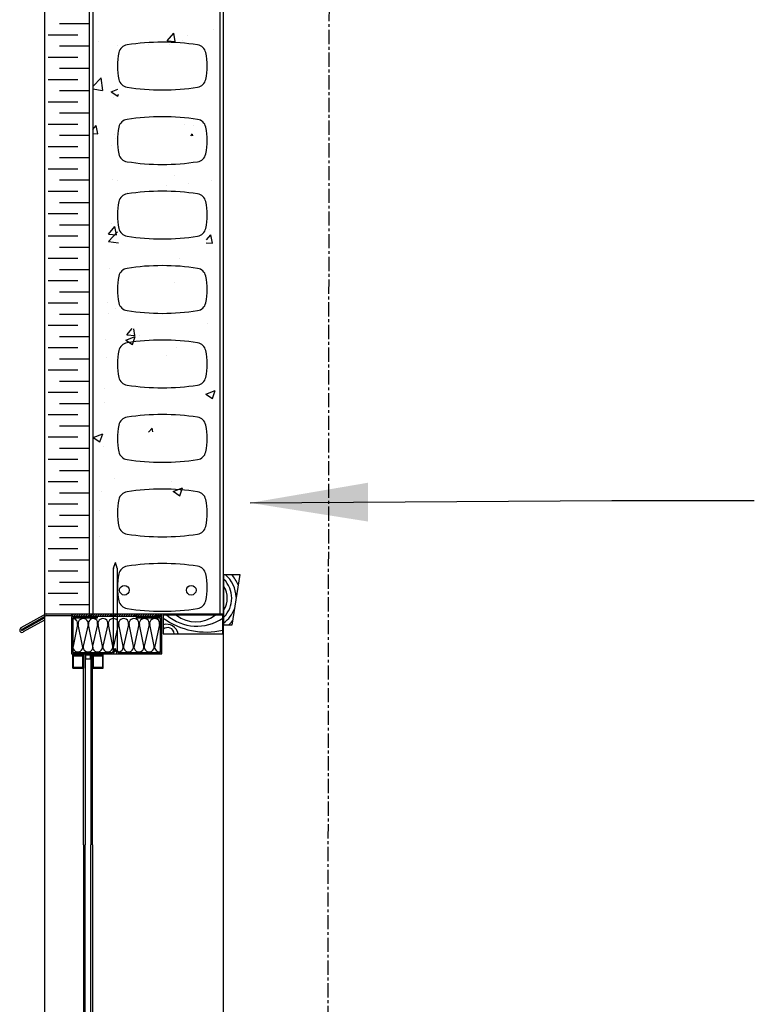
# Model space of a CAD drawing. Units: inches. Extents: x 85 to 2997, y 5 to 7785.
# Drawn here: x 260 to 292, y 312 to 355 of the extents above; entities that cross this region are included whole.
import ezdxf

# ---------------------------------------------------------------- set-up
doc = ezdxf.new("R2010")
doc.units = ezdxf.units.IN
doc.header["$MEASUREMENT"] = 0
doc.linetypes.add('CENTER', pattern=[2, 1.25, -0.25, 0.25, -0.25])
for name, color, linetype in [('HATCHING', 1, 'Continuous'), ('INSULATION', 6, 'Continuous'), ('INSULATION_1', 1, 'Continuous'), ('Miscellaneous', 3, 'Continuous'), ('NUFORM', 6, 'Continuous'), ('TEXT', 7, 'Continuous')]:
    doc.layers.add(name, color=color, linetype=linetype)
doc.styles.add('style1', font='arial.ttf')
doc.dimstyles.new('Typical_Detail Scale .25inch', dxfattribs={"dimtxt": 4.72, "dimasz": 4.72, "dimexe": 2, "dimexo": 1.18, "dimgap": 2, "dimtad": 1, "dimtih": 1, "dimtoh": 1, "dimdec": 3, "dimzin": 0, "dimdsep": 46, "dimlunit": 4, "dimtxsty": 'style1', "dimblk": 'OBLIQUE', "dimcen": 0.09, "dimdle": 2, "dimadec": 0, "dimazin": 0, "dimtfac": 1, "dimtdec": 3, "dimtofl": 0, "dimtmove": 0, "dimatfit": 3, "dimfxl": 1, "dimtolj": 1, "dimtzin": 0, "dimarcsym": 0})

# ---------------------------------------------------------------- blocks, each defined once
blk = doc.blocks.new('_Oblique')
at = {"color": 0, "lineweight": -2}
blk.add_line((-0.5, -0.5), (0.5, 0.5), dxfattribs=at)

msp = doc.modelspace()

# ---------------------------------------------------------------- hatches: boundary and pattern name
at = {"layer": 'HATCHING'}
h = msp.add_hatch(dxfattribs=at)
h.set_pattern_fill('AR-CONC', color=256, scale=0.590551, style=0)
h.set_pattern_definition([(50, (367.5893, 301.591), (4.23579, -0.37058), [0.44291, -4.87205]), (355, (367.5893, 301.591), (-0.8194, 4.44208), [0.35433, -3.89764]), (100.4514, (367.9422, 301.56), (3.4164, 4.0715), [0.37642, -4.1406]), (46.184, (367.589, 302.772), (6.3026, -0.97747), [0.66437, -7.30807]), (96.6356, (368.1145, 302.6905), (5.51966, 5.75266), [0.56463, -6.2109]), (351.184, (367.589, 302.772), (5.51966, 5.75267), [0.5315, -5.84646]), (21, (368.1798, 302.4767), (3.52504, -2.37767), [0.44291, -4.87205]), (326, (368.18, 302.4767), (1.4369, 4.28238), [0.35433, -3.89764]), (71.4514, (368.4736, 302.2786), (4.96194, 1.90471), [0.37642, -4.1406]), (37.5, (367.5893, 301.5909), (0.07181, 1.965909), [0, -3.850394, 0, -3.956693, 0, -3.9124]), (7.5, (367.5893, 301.5909), (1.55356, 2.329203), [0, -2.255905, 0, -3.76181, 0, -1.49114]), (327.5, (366.2723, 301.5909), (3.152495, -0.133198), [0, -1.47638, 0, -4.6063, 0, -6.112205]), (317.5, (365.6818, 301.591), (3.44401, 0.59117), [0, -1.91929, 0, -3.059055, 0, -4.34055])])
h.paths.add_polyline_path([(262.9288, 331.6381), (264.0747, 332.0305, -0.0502635), (264.016, 332.6143, -0.0509598), (264.0764, 333.206, -0.3134747), (264.434, 333.5458, -0.0380836), (265.9906, 333.6646, -0.0380836), (267.5472, 333.5458, -0.2331085), (267.8603, 333.3268), (268.5194, 333.5525), (268.5194, 366.2678), (267.4173, 366.2678), (267.4173, 363.3151), (265.9212, 363.3151), (265.9212, 366.2678), (265.4879, 366.2678), (265.4879, 363.3151), (263.9918, 363.3151), (263.9918, 366.2678), (262.9288, 366.2678)])
h.paths.add_polyline_path([(264.434, 361.2102, -0.3134747), (264.0764, 361.5501, -0.0509598), (264.016, 362.1418, -0.0509598), (264.0764, 362.7336, -0.3134747), (264.434, 363.0734, -0.0380836), (265.9906, 363.1921, -0.0380836), (267.5472, 363.0734, -0.3134747), (267.9048, 362.7336, -0.0509598), (267.9652, 362.1418, -0.0509598), (267.9048, 361.5501, -0.3134747), (267.5472, 361.2102, -0.0380836), (265.9906, 361.0915, -0.0380836)], flags=16)
h.paths.add_polyline_path([(265.9906, 359.9113, -0.0380836), (267.5472, 359.7926, -0.3134747), (267.9048, 359.4528, -0.0509598), (267.9652, 358.861, -0.0509598), (267.9048, 358.2692, -0.3134747), (267.5472, 357.9294, -0.0380836), (265.9906, 357.8107, -0.0380836), (264.434, 357.9294, -0.3134747), (264.0764, 358.2692, -0.0509598), (264.016, 358.861, -0.0509598), (264.0764, 359.4528, -0.3134747), (264.434, 359.7926, -0.0380836)], flags=16)
h.paths.add_polyline_path([(265.9906, 356.6305, -0.0380836), (267.5472, 356.5117, -0.3134747), (267.9048, 356.1719, -0.0509598), (267.9652, 355.5801, -0.0509598), (267.9048, 354.9884, -0.3134747), (267.5472, 354.6486, -0.0380836), (265.9906, 354.5298, -0.0380836), (264.434, 354.6486, -0.3134747), (264.0764, 354.9884, -0.0509598), (264.016, 355.5801, -0.0509598), (264.0764, 356.1719, -0.3134747), (264.434, 356.5117, -0.0380836)], flags=16)
h.paths.add_polyline_path([(265.9906, 353.3496, -0.0380836), (267.5472, 353.2309, -0.3134747), (267.9048, 352.8911, -0.0509598), (267.9652, 352.2993, -0.0509598), (267.9048, 351.7075, -0.3134747), (267.5472, 351.3677, -0.0380836), (265.9906, 351.249, -0.0380836), (264.434, 351.3677, -0.3134747), (264.0764, 351.7075, -0.0509598), (264.016, 352.2993, -0.0509598), (264.0764, 352.8911, -0.3134747), (264.434, 353.2309, -0.0380836)], flags=16)
h.paths.add_polyline_path([(265.9906, 350.0688, -0.0380836), (267.5472, 349.95, -0.3134747), (267.9048, 349.6102, -0.0509598), (267.9652, 349.0185, -0.0509598), (267.9048, 348.4267, -0.3134747), (267.5472, 348.0869, -0.0380836), (265.9906, 347.9682, -0.0380836), (264.434, 348.0869, -0.3134747), (264.0764, 348.4267, -0.0509598), (264.016, 349.0185, -0.0509598), (264.0764, 349.6102, -0.3134747), (264.434, 349.95, -0.0380836)], flags=16)
h.paths.add_polyline_path([(265.9906, 346.7879, -0.0380836), (267.5472, 346.6692, -0.3134747), (267.9048, 346.3294, -0.0509598), (267.9652, 345.7376, -0.0509598), (267.9048, 345.1459, -0.3134747), (267.5472, 344.8061, -0.0380836), (265.9906, 344.6873, -0.0380836), (264.434, 344.8061, -0.3134747), (264.0764, 345.1459, -0.0509598), (264.016, 345.7376, -0.0509598), (264.0764, 346.3294, -0.3134747), (264.434, 346.6692, -0.0380836)], flags=16)
h.paths.add_polyline_path([(265.9906, 343.5071, -0.0380836), (267.5472, 343.3884, -0.3134747), (267.9048, 343.0486, -0.0509598), (267.9652, 342.4568, -0.0509598), (267.9048, 341.865, -0.3134747), (267.5472, 341.5252, -0.0380836), (265.9906, 341.4065, -0.0380836), (264.434, 341.5252, -0.3134747), (264.0764, 341.865, -0.0509598), (264.016, 342.4568, -0.0509598), (264.0764, 343.0486, -0.3134747), (264.434, 343.3884, -0.0380836)], flags=16)
h.paths.add_polyline_path([(265.9906, 340.2263, -0.0380836), (267.5472, 340.1075, -0.3134747), (267.9048, 339.7677, -0.0509598), (267.9652, 339.1759, -0.0509598), (267.9048, 338.5842, -0.3134747), (267.5472, 338.2444, -0.0380836), (265.9906, 338.1256, -0.0380836), (264.434, 338.2444, -0.3134747), (264.0764, 338.5842, -0.0509598), (264.016, 339.1759, -0.0509598), (264.0764, 339.7677, -0.3134747), (264.434, 340.1075, -0.0380836)], flags=16)
h.paths.add_polyline_path([(265.9906, 336.9454, -0.0380836), (267.5472, 336.8267, -0.3134747), (267.9048, 336.4869, -0.0509598), (267.9652, 335.8951, -0.0509598), (267.9048, 335.3033, -0.3134747), (267.5472, 334.9635, -0.0380836), (265.9906, 334.8448, -0.0380836), (264.434, 334.9635, -0.3134747), (264.0764, 335.3033, -0.0509598), (264.016, 335.8951, -0.0509598), (264.0764, 336.4869, -0.3134747), (264.434, 336.8267, -0.0380836)], flags=16)
at = {"layer": 'Miscellaneous'}
h = msp.add_hatch(dxfattribs=at)
h.set_pattern_fill('ANSI31', color=256, scale=0.590551, style=0)
h.set_pattern_definition([(45, (371.33998, 248.38464), (-0.052197842, 0.052197842), [])])
h.paths.add_polyline_path([(263.8372, 328.8173), (263.8372, 328.9093), (261.982, 328.9093), (261.982, 328.8173)])
h.paths.add_polyline_path([(265.963, 328.8173), (265.963, 328.9093), (264.0086, 328.9093), (264.0086, 328.8173)])
h.paths.add_polyline_path([(263.8372, 328.9093), (263.8372, 328.8173), (264.0086, 328.8173), (264.0086, 328.9093)])
at = {"layer": 'TEXT'}
h = msp.add_hatch(dxfattribs=at)
h.set_pattern_fill('AR-CONC', color=256, scale=0.590551, style=0)
h.set_pattern_definition([(50, (415.9, 220.16), (107.59, -9.413), [11.25, -123.75]), (355, (415.9, 220.16), (-20.81, 112.83), [9, -99]), (100.45, (424.87, 219.38), (86.777, 103.415), [9.56, -105.17]), (46.184, (415.9, 250.16), (160.09, -24.83), [16.875, -185.625]), (96.636, (429.24, 248.09), (140.2, 146.12), [14.34, -157.76]), (351.18, (415.9, 250.16), (140.2, 146.12), [13.5, -148.5]), (21, (430.9, 242.66), (89.536, -60.393), [11.25, -123.75]), (326, (430.9, 242.66), (36.5, 108.77), [9, -99]), (71.45, (438.36, 237.63), (126.033, 48.38), [9.56, -105.17]), (37.5, (415.9, 220.16), (1.824, 49.934), [0, -97.8, 0, -100.5, 0, -99.375]), (7.5, (415.9, 220.16), (39.46, 59.162), [0, -57.3, 0, -95.55, 0, -37.875]), (327.5, (382.45, 220.16), (80.073, -3.383), [0, -37.5, 0, -117, 0, -155.25]), (317.5, (367.45, 220.16), (87.478, 15.016), [0, -48.75, 0, -77.7, 0, -110.25])])
h.paths.add_polyline_path([(268.5194, 379.9471, -0.012202), (267.9073, 379.8835, -0.0499029), (267.9652, 379.3038, -0.0509598), (267.9048, 378.712, -0.3134747), (267.5472, 378.3722, -0.0380836), (265.9906, 378.2535, -0.0380836), (264.434, 378.3722, -0.3134747), (264.0764, 378.712, -0.0509598), (264.016, 379.3038, -0.0509598), (264.0764, 379.8956, -0.1646958), (264.2164, 380.1347, -0.0264908), (262.9288, 380.4885), (262.9288, 328.9243), (263.8372, 328.9243), (263.8372, 330.9312), (263.9229, 331.1847), (264.0086, 330.9312), (264.0086, 328.9243), (268.5194, 328.9243)])
h.paths.add_polyline_path([(264.434, 363.8312, -0.0380836), (265.9906, 363.9499, -0.0380836), (267.5472, 363.8312, -0.3134747), (267.9048, 363.4914, -0.0509598), (267.9652, 362.8996, -0.0509598), (267.9048, 362.3078, -0.3134747), (267.5472, 361.968, -0.0380836), (265.9906, 361.8493, -0.0380836), (264.434, 361.968, -0.3134747), (264.0764, 362.3078, -0.0509598), (264.016, 362.8996, -0.0509598), (264.0764, 363.4914, -0.3134747)], flags=16)
h.paths.add_polyline_path([(264.0764, 365.5886, -0.0509598), (264.016, 366.1804, -0.0509598), (264.0764, 366.7722, -0.3134747), (264.434, 367.112, -0.0380836), (265.9906, 367.2307, -0.0380836), (267.5472, 367.112, -0.3134747), (267.9048, 366.7722, -0.0509598), (267.9652, 366.1804, -0.0509598), (267.9048, 365.5886, -0.3134747), (267.5472, 365.2488, -0.0380836), (265.9906, 365.1301, -0.0380836), (264.434, 365.2488, -0.3134747)], flags=16)
h.paths.add_polyline_path([(264.434, 360.5503, -0.0380836), (265.9906, 360.6691, -0.0380836), (267.5472, 360.5503, -0.3134747), (267.9048, 360.2105, -0.0509598), (267.9652, 359.6187, -0.0509598), (267.9048, 359.027, -0.3134747), (267.5472, 358.6872, -0.0380836), (265.9906, 358.5684, -0.0380836), (264.434, 358.6872, -0.3134747), (264.0764, 359.027, -0.0509598), (264.016, 359.6187, -0.0509598), (264.0764, 360.2105, -0.3134747)], flags=16)
h.paths.add_polyline_path([(264.434, 368.5297, -0.3134747), (264.0764, 368.8695, -0.0509598), (264.016, 369.4613, -0.0509598), (264.0764, 370.053, -0.3134747), (264.434, 370.3928, -0.0380836), (265.9906, 370.5116, -0.0380836), (267.5472, 370.3928, -0.3134747), (267.9048, 370.053, -0.0509598), (267.9652, 369.4613, -0.0509598), (267.9048, 368.8695, -0.3134747), (267.5472, 368.5297, -0.0380836), (265.9906, 368.411, -0.0380836)], flags=16)
h.paths.add_polyline_path([(265.9906, 357.3882, -0.0380836), (267.5472, 357.2695, -0.3134747), (267.9048, 356.9297, -0.0509598), (267.9652, 356.3379, -0.0509598), (267.9048, 355.7461, -0.3134747), (267.5472, 355.4063, -0.0380836), (265.9906, 355.2876, -0.0380836), (264.434, 355.4063, -0.3134747), (264.0764, 355.7461, -0.0509598), (264.016, 356.3379, -0.0509598), (264.0764, 356.9297, -0.3134747), (264.434, 357.2695, -0.0380836)], flags=16)
h.paths.add_polyline_path([(264.434, 371.8105, -0.3134747), (264.0764, 372.1503, -0.0509598), (264.016, 372.7421, -0.0509598), (264.0764, 373.3339, -0.3134747), (264.434, 373.6737, -0.0380836), (265.9906, 373.7924, -0.0380836), (267.5472, 373.6737, -0.3134747), (267.9048, 373.3339, -0.0509598), (267.9652, 372.7421, -0.0509598), (267.9048, 372.1503, -0.3134747), (267.5472, 371.8105, -0.0380836), (265.9906, 371.6918, -0.0380836)], flags=16)
h.paths.add_polyline_path([(265.9906, 354.1074, -0.0380836), (267.5472, 353.9886, -0.3134747), (267.9048, 353.6488, -0.0509598), (267.9652, 353.0571, -0.0509598), (267.9048, 352.4653, -0.3134747), (267.5472, 352.1255, -0.0380836), (265.9906, 352.0068, -0.0380836), (264.434, 352.1255, -0.3134747), (264.0764, 352.4653, -0.0509598), (264.016, 353.0571, -0.0509598), (264.0764, 353.6488, -0.3134747), (264.434, 353.9886, -0.0380836)], flags=16)
h.paths.add_polyline_path([(264.434, 375.0914, -0.3134747), (264.0764, 375.4312, -0.0509598), (264.016, 376.0229, -0.0509598), (264.0764, 376.6147, -0.3134747), (264.434, 376.9545, -0.0380836), (265.9906, 377.0732, -0.0380836), (267.5472, 376.9545, -0.3134747), (267.9048, 376.6147, -0.0509598), (267.9652, 376.0229, -0.0509598), (267.9048, 375.4312, -0.3134747), (267.5472, 375.0914, -0.0380836), (265.9906, 374.9726, -0.0380836)], flags=16)
h.paths.add_polyline_path([(265.9906, 350.8265, -0.0380836), (267.5472, 350.7078, -0.3134747), (267.9048, 350.368, -0.0509598), (267.9652, 349.7762, -0.0509598), (267.9048, 349.1845, -0.3134747), (267.5472, 348.8446, -0.0380836), (265.9906, 348.7259, -0.0380836), (264.434, 348.8446, -0.3134747), (264.0764, 349.1845, -0.0509598), (264.016, 349.7762, -0.0509598), (264.0764, 350.368, -0.3134747), (264.434, 350.7078, -0.0380836)], flags=16)
h.paths.add_polyline_path([(265.9906, 347.5457, -0.0380836), (267.5472, 347.427, -0.3134747), (267.9048, 347.0872, -0.0509598), (267.9652, 346.4954, -0.0509598), (267.9048, 345.9036, -0.3134747), (267.5472, 345.5638, -0.0380836), (265.9906, 345.4451, -0.0380836), (264.434, 345.5638, -0.3134747), (264.0764, 345.9036, -0.0509598), (264.016, 346.4954, -0.0509598), (264.0764, 347.0872, -0.3134747), (264.434, 347.427, -0.0380836)], flags=16)
h.paths.add_polyline_path([(265.9906, 344.2649, -0.0380836), (267.5472, 344.1461, -0.3134747), (267.9048, 343.8063, -0.0509598), (267.9652, 343.2145, -0.0509598), (267.9048, 342.6228, -0.3134747), (267.5472, 342.283, -0.0380836), (265.9906, 342.1642, -0.0380836), (264.434, 342.283, -0.3134747), (264.0764, 342.6228, -0.0509598), (264.016, 343.2145, -0.0509598), (264.0764, 343.8063, -0.3134747), (264.434, 344.1461, -0.0380836)], flags=16)
h.paths.add_polyline_path([(265.9906, 340.984, -0.0380836), (267.5472, 340.8653, -0.3134747), (267.9048, 340.5255, -0.0509598), (267.9652, 339.9337, -0.0509598), (267.9048, 339.3419, -0.3134747), (267.5472, 339.0021, -0.0380836), (265.9906, 338.8834, -0.0380836), (264.434, 339.0021, -0.3134747), (264.0764, 339.3419, -0.0509598), (264.016, 339.9337, -0.0509598), (264.0764, 340.5255, -0.3134747), (264.434, 340.8653, -0.0380836)], flags=16)
h.paths.add_polyline_path([(265.9906, 337.7032, -0.0380836), (267.5472, 337.5844, -0.3134747), (267.9048, 337.2446, -0.0509598), (267.9652, 336.6529, -0.0509598), (267.9048, 336.0611, -0.3134747), (267.5472, 335.7213, -0.0380836), (265.9906, 335.6026, -0.0380836), (264.434, 335.7213, -0.3134747), (264.0764, 336.0611, -0.0509598), (264.016, 336.6529, -0.0509598), (264.0764, 337.2446, -0.3134747), (264.434, 337.5844, -0.0380836)], flags=16)
h.paths.add_polyline_path([(265.9906, 334.4223, -0.0380836), (267.5472, 334.3036, -0.3134747), (267.9048, 333.9638, -0.0509598), (267.9652, 333.372, -0.0509598), (267.9048, 332.7803, -0.3134747), (267.5472, 332.4404, -0.0380836), (265.9906, 332.3217, -0.0380836), (264.434, 332.4404, -0.3134747), (264.0764, 332.7803, -0.0509598), (264.016, 333.372, -0.0509598), (264.0764, 333.9638, -0.3134747), (264.434, 334.3036, -0.0380836)], flags=16)
h.paths.add_polyline_path([(265.9906, 331.1415, -0.0380836), (267.5472, 331.0228, -0.3134747), (267.9048, 330.683, -0.0509598), (267.9652, 330.0912, -0.0509598), (267.9048, 329.4994, -0.3134747), (267.5472, 329.1596, -0.0380836), (265.9906, 329.0409, -0.0380836), (264.434, 329.1596, -0.3134747), (264.0764, 329.4994, -0.0509598), (264.016, 330.0912, -0.0509598), (264.0764, 330.683, -0.3134747), (264.434, 331.0228, -0.0380836)], flags=16)
h.paths.add_polyline_path([(264.5349, 329.9661, -1), (264.1068, 329.9661, -1)], flags=0)
h.paths.add_polyline_path([(267.4778, 329.9661, -1), (267.0498, 329.9661, -1)], flags=0)

# ---------------------------------------------------------------- linework, layer by layer
at = {"layer": 'HATCHING'}
for centre in [(264.3208, 329.9661), (267.2638, 329.9661)]:
    msp.add_circle(centre, 0.214, dxfattribs=at)
at = {"layer": 'INSULATION'}
for p, q in [((262.7714, 354.9136), (261.4599, 354.9136)), ((262.2718, 354.4214), (260.9603, 354.4214)), ((262.7714, 353.9293), (261.4599, 353.9293)), ((262.2718, 353.4372), (260.9603, 353.4372)), ((262.7714, 352.9451), (261.4599, 352.9451)), ((262.2718, 352.4529), (260.9603, 352.4529)), ((262.7714, 351.9608), (261.4599, 351.9608)), ((262.2718, 351.4687), (260.9603, 351.4687)), ((262.7714, 350.9765), (261.4599, 350.9765)), ((262.2718, 350.4844), (260.9603, 350.4844)), ((262.7714, 349.9923), (261.4599, 349.9923)), ((262.7714, 349.9923), (261.4599, 349.9923)), ((262.2718, 349.5002), (260.9603, 349.5002)), ((262.7714, 349.008), (261.4599, 349.008)), ((262.2718, 348.5159), (260.9603, 348.5159)), ((262.7714, 348.0238), (261.4599, 348.0238)), ((262.2718, 347.5317), (260.9603, 347.5317)), ((262.7714, 347.0395), (261.4599, 347.0395)), ((262.2718, 346.5474), (260.9603, 346.5474)), ((262.7714, 346.0553), (261.4599, 346.0553)), ((262.7714, 346.0553), (261.4599, 346.0553)), ((262.2718, 345.5632), (260.9603, 345.5632)), ((262.7714, 345.071), (261.4599, 345.071)), ((262.2718, 344.5789), (260.9603, 344.5789)), ((262.7714, 344.0868), (261.4599, 344.0868)), ((262.2718, 343.5947), (260.9603, 343.5947)), ((262.7714, 343.1025), (261.4599, 343.1025)), ((262.2718, 342.6104), (260.9603, 342.6104)), ((262.7714, 342.1183), (261.4599, 342.1183)), ((262.2718, 341.6262), (260.9603, 341.6262)), ((262.7714, 341.134), (261.4599, 341.134)), ((262.2718, 340.6419), (260.9603, 340.6419)), ((262.7714, 340.1498), (261.4599, 340.1498)), ((262.7714, 340.1498), (261.4599, 340.1498)), ((262.2718, 339.6576), (260.9603, 339.6576)), ((262.7714, 339.1655), (261.4599, 339.1655)), ((262.2718, 338.6734), (260.9603, 338.6734)), ((262.7714, 338.1813), (261.4599, 338.1813)), ((262.2718, 337.6891), (260.9603, 337.6891)), ((262.7714, 337.197), (261.4599, 337.197)), ((262.2718, 336.7049), (260.9603, 336.7049)), ((262.7714, 336.2128), (261.4599, 336.2128)), ((262.7714, 336.2128), (261.4599, 336.2128)), ((262.2718, 335.7206), (260.9603, 335.7206)), ((262.7714, 335.2285), (261.4599, 335.2285)), ((262.2718, 334.7364), (260.9603, 334.7364)), ((262.7714, 334.2443), (261.4599, 334.2443)), ((262.2718, 333.7521), (260.9603, 333.7521)), ((262.7714, 333.26), (261.4599, 333.26)), ((262.2718, 332.7679), (260.9603, 332.7679)), ((262.7714, 332.2758), (261.4599, 332.2758)), ((262.2718, 331.7836), (260.9603, 331.7836)), ((262.7714, 331.2915), (261.4599, 331.2915)), ((262.2718, 330.7994), (260.9603, 330.7994)), ((262.7714, 330.3073), (261.4599, 330.3073)), ((262.7714, 330.3073), (261.4599, 330.3073)), ((262.2718, 329.8151), (260.9603, 329.8151)), ((262.7714, 329.323), (261.4599, 329.323))]:
    msp.add_line(p, q, dxfattribs=at)
at = {"layer": 'INSULATION_1'}
for p, q in [((262.2525, 328.4625), (262.0533, 327.5036)), ((262.4758, 327.5103), (262.2846, 328.4625)), ((262.715, 328.4631), (262.5055, 327.5036)), ((262.9328, 327.5036), (262.7402, 328.4625)), ((263.1315, 328.4631), (262.9187, 327.5036)), ((263.3493, 327.5036), (263.1567, 328.4625)), ((263.5871, 328.4631), (263.3743, 327.5036)), ((263.8049, 327.5036), (263.6123, 328.4625)), ((264.0427, 328.4631), (263.8332, 327.5036)), ((264.2605, 327.5036), (264.0679, 328.4625)), ((264.4983, 328.4631), (264.2855, 327.5036)), ((264.716, 327.5036), (264.5234, 328.4625)), ((264.9539, 328.4631), (264.7444, 327.5036)), ((265.1716, 327.5036), (264.979, 328.4625)), ((265.4094, 328.4631), (265.1966, 327.5036)), ((265.6272, 327.5036), (265.4346, 328.4625)), ((265.865, 328.4631), (265.6555, 327.5036))]:
    msp.add_line(p, q, dxfattribs=at)
msp.add_lwpolyline([(262.2518, 328.4544, 0.4804917), (262.0412, 328.7175, 0.4804917)], format="xyb", dxfattribs=at)
for centre, radius, start, end in [((262.4998, 328.501), 0.2186, 350.02259, 190.15604), ((262.9358, 328.5173), 0.2031, 344.51998, 195.6765), ((263.3719, 328.501), 0.2186, 350.02259, 190.15604), ((263.8274, 328.501), 0.2186, 350.02259, 190.15604), ((264.283, 328.501), 0.2186, 350.02259, 190.15604), ((264.7386, 328.501), 0.2186, 350.02259, 190.15604), ((265.1942, 328.501), 0.2186, 350.02259, 190.15604), ((265.6498, 328.501), 0.2186, 350.02259, 190.15604), ((262.2652, 327.463), 0.2158, 169.16107, 12.6556), ((262.7192, 327.4645), 0.2174, 169.64985, 10.35015), ((263.134, 327.4657), 0.2186, 169.84396, 9.97741), ((263.5896, 327.4657), 0.2186, 169.84396, 9.97741), ((264.0469, 327.4645), 0.2174, 169.64985, 10.35015), ((264.5008, 327.4657), 0.2186, 169.84396, 9.97741), ((264.958, 327.4645), 0.2174, 169.64985, 10.35015), ((265.4119, 327.4657), 0.2186, 169.84396, 9.97741), ((265.8692, 327.4645), 0.2174, 169.64985, 281.45538)]:
    msp.add_arc(centre, radius, start, end, dxfattribs=at)
at = {"layer": 'Miscellaneous'}
for p, q in [((263.8382, 330.9342), (263.9229, 331.1847)), ((264.0075, 330.9342), (263.9229, 331.1847)), ((263.8372, 327.2838), (263.8372, 330.9279)), ((264.0086, 327.2838), (264.0086, 330.9279)), ((260.8641, 328.9243), (259.7569, 328.305)), ((260.8846, 328.8455), (259.794, 328.2355)), ((260.8846, 328.8455), (261.982, 328.8455)), ((263.1123, 328.8004), (261.982, 328.8004)), ((261.982, 328.8004), (261.982, 327.1656)), ((263.1123, 328.8004), (263.1123, 328.7411)), ((264.8413, 328.8004), (264.8413, 328.7411)), ((265.9716, 327.1656), (265.9716, 328.8004)), ((260.7798, 328.7306), (259.818, 328.1926)), ((260.8004, 328.6519), (259.8617, 328.1268)), ((260.7798, 328.7306), (260.8004, 328.6519)), ((263.1123, 328.7411), (262.0412, 328.7411)), ((262.0412, 328.7411), (262.0412, 327.2249)), ((265.9124, 327.2249), (265.9124, 328.7411)), ((261.982, 327.1656), (265.9716, 327.1656)), ((262.0412, 327.2249), (263.7945, 327.2249)), ((263.7515, 327.1656), (263.8372, 327.2838)), ((263.7515, 327.1656), (264.0943, 327.1656)), ((263.8382, 327.1437), (263.9229, 327.3942)), ((264.0075, 327.1437), (263.9229, 327.3942)), ((264.0086, 327.2838), (264.0943, 327.1656)), ((264.0513, 327.2249), (265.9124, 327.2249))]:
    msp.add_line(p, q, dxfattribs=at)
at = {"layer": 'Miscellaneous', "color": 8}
for p, q in [((265.9716, 328.8004), (264.8413, 328.8004)), ((265.9124, 328.7411), (264.8413, 328.7411))]:
    msp.add_line(p, q, dxfattribs=at)
at = {"layer": 'Miscellaneous'}
for points in [[(268.7061, 330.6551), (269.4027, 330.6551), (269.0544, 328.4334), (268.7061, 328.4334)], [(261.982, 328.8173), (265.963, 328.8173), (265.963, 328.9093), (261.982, 328.9093)], [(268.6528, 328.8668), (266.032, 328.8668), (266.032, 328.0505), (268.6528, 328.0505)], [(262.0423, 327.1186), (262.5148, 327.1186), (262.5148, 326.5281), (262.0423, 326.5281)], [(262.0423, 326.5281), (262.5148, 326.5281), (262.5148, 327.1186), (262.0423, 327.1186)], [(262.0817, 327.0793), (262.4754, 327.0793), (262.4754, 326.5675), (262.0817, 326.5675)], [(262.6003, 326.9444), (262.8265, 326.9444), (262.8265, 327.1042), (262.6003, 327.1042)], [(262.9146, 326.5281), (263.3871, 326.5281), (263.3871, 327.1186), (262.9146, 327.1186)], [(262.954, 327.0793), (263.3477, 327.0793), (263.3477, 326.5675), (262.954, 326.5675)]]:
    msp.add_lwpolyline(points, close=True, dxfattribs=at)
for points in [[(262.5148, 318.744), (262.5148, 327.1656)], [(262.5931, 327.1656), (262.5931, 318.744)], [(262.8363, 327.1656), (262.8363, 318.744)], [(262.9146, 318.744), (262.9146, 327.1656)], [(262.5148, 318.744), (262.5148, 268.0704), (262.5931, 268.0704), (262.5931, 318.744)], [(262.9146, 318.744), (262.9146, 268.0704), (262.8363, 268.0704), (262.8363, 318.744)]]:
    msp.add_lwpolyline(points, dxfattribs=at)
for centre, radius, start, end in [((263.8569, 330.9279), 0.0197, 161.32298, 180), ((263.9889, 330.9279), 0.0197, 0, 18.67702), ((267.8794, 329.6141), 1.3682, 1.959, 49.54051), ((267.8794, 329.6141), 1.5651, 21.93712, 41.69506), ((267.8794, 329.6141), 1.1714, 314.88989, 45.11011), ((267.8794, 329.6141), 0.9745, 328.02771, 31.97229), ((267.5099, 330.4217), 2.0392, 229.68486, 304.08773), ((267.4653, 329.9542), 1.3796, 232.02266, 307.97734), ((267.8794, 329.6141), 1.3682, 307.17196, 340.22169), ((267.9151, 331.3127), 3.1881, 233.79558, 283.37932), ((266.1752, 327.9464), 0.5207, 11.52928, 105.96577), ((267.8794, 329.6141), 1.5651, 311.0258, 320.24357), ((259.806, 328.2141), 0.1033, 119.22, 299.22), ((259.806, 328.2141), 0.0246, 119.22, 299.22), ((266.2252, 328.0287), 0.2917, 4.28118, 131.50631)]:
    msp.add_arc(centre, radius, start, end, dxfattribs=at)
at = {"layer": 'NUFORM'}
for p, q in [((260.8029, 409.6765), (260.8029, 237.9042)), ((262.7714, 409.6765), (262.7714, 328.9243)), ((262.9288, 409.6765), (262.9288, 328.9243)), ((268.5194, 409.6765), (268.5194, 328.9243)), ((268.6769, 409.6765), (268.6769, 237.9042)), ((260.8029, 328.9243), (268.6528, 328.9243))]:
    msp.add_line(p, q, dxfattribs=at)
for points in [[(264.016, 353.0571, 0.0509598), (264.0764, 352.4653, 0.3134747), (264.434, 352.1255, 0.0380836), (265.9906, 352.0068, 0.0380836), (267.5472, 352.1255, 0.3134747), (267.9048, 352.4653, 0.0509598), (267.9652, 353.0571, 0.0509598), (267.9048, 353.6488, 0.3134747), (267.5472, 353.9886, 0.0380836), (265.9906, 354.1074, 0.0380836), (264.434, 353.9886, 0.3134747), (264.0764, 353.6488, 0.0509598)], [(264.016, 349.7762, 0.0509598), (264.0764, 349.1845, 0.3134747), (264.434, 348.8446, 0.0380836), (265.9906, 348.7259, 0.0380836), (267.5472, 348.8446, 0.3134747), (267.9048, 349.1845, 0.0509598), (267.9652, 349.7762, 0.0509598), (267.9048, 350.368, 0.3134747), (267.5472, 350.7078, 0.0380836), (265.9906, 350.8265, 0.0380836), (264.434, 350.7078, 0.3134747), (264.0764, 350.368, 0.0509598)], [(264.016, 346.4954, 0.0509598), (264.0764, 345.9036, 0.3134747), (264.434, 345.5638, 0.0380836), (265.9906, 345.4451, 0.0380836), (267.5472, 345.5638, 0.3134747), (267.9048, 345.9036, 0.0509598), (267.9652, 346.4954, 0.0509598), (267.9048, 347.0872, 0.3134747), (267.5472, 347.427, 0.0380836), (265.9906, 347.5457, 0.0380836), (264.434, 347.427, 0.3134747), (264.0764, 347.0872, 0.0509598)], [(264.016, 343.2145, 0.0509598), (264.0764, 342.6228, 0.3134747), (264.434, 342.283, 0.0380836), (265.9906, 342.1642, 0.0380836), (267.5472, 342.283, 0.3134747), (267.9048, 342.6228, 0.0509598), (267.9652, 343.2145, 0.0509598), (267.9048, 343.8063, 0.3134747), (267.5472, 344.1461, 0.0380836), (265.9906, 344.2649, 0.0380836), (264.434, 344.1461, 0.3134747), (264.0764, 343.8063, 0.0509598)], [(264.016, 339.9337, 0.0509598), (264.0764, 339.3419, 0.3134747), (264.434, 339.0021, 0.0380836), (265.9906, 338.8834, 0.0380836), (267.5472, 339.0021, 0.3134747), (267.9048, 339.3419, 0.0509598), (267.9652, 339.9337, 0.0509598), (267.9048, 340.5255, 0.3134747), (267.5472, 340.8653, 0.0380836), (265.9906, 340.984, 0.0380836), (264.434, 340.8653, 0.3134747), (264.0764, 340.5255, 0.0509598)], [(264.016, 336.6529, 0.0509598), (264.0764, 336.0611, 0.3134747), (264.434, 335.7213, 0.0380836), (265.9906, 335.6026, 0.0380836), (267.5472, 335.7213, 0.3134747), (267.9048, 336.0611, 0.0509598), (267.9652, 336.6529, 0.0509598), (267.9048, 337.2446, 0.3134747), (267.5472, 337.5844, 0.0380836), (265.9906, 337.7032, 0.0380836), (264.434, 337.5844, 0.3134747), (264.0764, 337.2446, 0.0509598)], [(264.016, 333.372, 0.0509598), (264.0764, 332.7803, 0.3134747), (264.434, 332.4404, 0.0380836), (265.9906, 332.3217, 0.0380836), (267.5472, 332.4404, 0.3134747), (267.9048, 332.7803, 0.0509598), (267.9652, 333.372, 0.0509598), (267.9048, 333.9638, 0.3134747), (267.5472, 334.3036, 0.0380836), (265.9906, 334.4223, 0.0380836), (264.434, 334.3036, 0.3134747), (264.0764, 333.9638, 0.0509598)], [(264.016, 330.0912, 0.0509598), (264.0764, 329.4994, 0.3134747), (264.434, 329.1596, 0.0380836), (265.9906, 329.0409, 0.0380836), (267.5472, 329.1596, 0.3134747), (267.9048, 329.4994, 0.0509598), (267.9652, 330.0912, 0.0509598), (267.9048, 330.683, 0.3134747), (267.5472, 331.0228, 0.0380836), (265.9906, 331.1415, 0.0380836), (264.434, 331.0228, 0.3134747), (264.0764, 330.683, 0.0509598)]]:
    msp.add_lwpolyline(points, format="xyb", close=True, dxfattribs=at)
at = {"layer": 'TEXT', "linetype": 'CENTER', "ltscale": 0.5}
msp.add_line((272.9901, 58.0291), (273.4372, 424.3249), dxfattribs=at)
at = {"layer": 'TEXT'}
msp.add_line((285.8069, 333.9136), (292.0879, 333.9136), dxfattribs=at)

# ---------------------------------------------------------------- leaders
msp.add_leader([(269.858, 333.8136), (285.8069, 333.9136)], dimstyle='Typical_Detail Scale .25inch', override={"dimasz": 5.2, "dimtad": 0}, dxfattribs=at)

doc.saveas('drawing.dxf')
